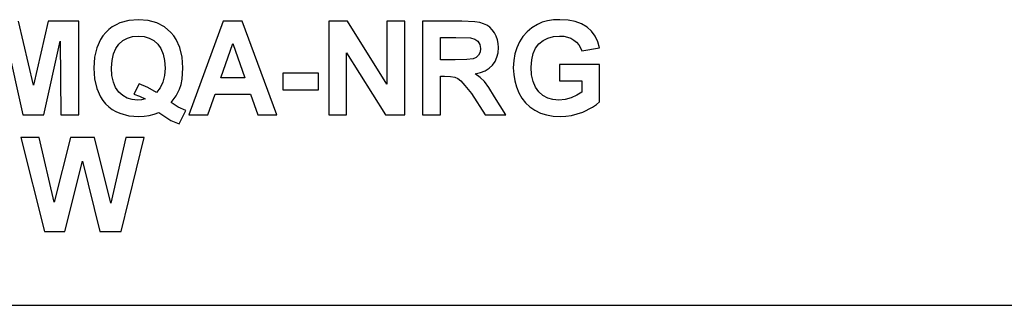
# Model space of a CAD drawing. Units: inches. Extents: x -14459 to -10331, y -2036 to -1364.
# Drawn here: x -11732 to -11474, y -2036 to -1962 of the extents above; entities that cross this region are included whole.
import ezdxf

# ---------------------------------------------------------------- set-up
doc = ezdxf.new("R2010")
doc.units = ezdxf.units.IN
doc.header["$MEASUREMENT"] = 0

msp = doc.modelspace()

# ---------------------------------------------------------------- linework, layer by layer
for p, q in [((-11728.267591, -1978.752758), (-11732.145692, -1961.984237)), ((-11724.389489, -1961.984237), (-11728.267591, -1978.752758)), ((-11716.364989, -1961.984237), (-11724.389489, -1961.984237)), ((-11716.364989, -1986.569938), (-11716.364989, -1961.984237)), ((-11703.281732, -1961.802642), (-11705.56911, -1962.428603)), ((-11700.712337, -1961.593988), (-11703.281732, -1961.802642)), ((-11698.165427, -1961.801689), (-11700.712337, -1961.593988)), ((-11695.896723, -1962.424792), (-11698.165427, -1961.801689)), ((-11678.510815, -1961.984237), (-11687.486547, -1986.569938)), ((-11673.522942, -1961.984237), (-11678.510815, -1961.984237)), ((-11664.461843, -1986.569938), (-11673.522942, -1961.984237)), ((-11645.894517, -1961.984237), (-11650.80312, -1961.984237)), ((-11650.80312, -1961.984237), (-11650.80312, -1986.569938)), ((-11635.583401, -1978.533243), (-11645.894517, -1961.984237)), ((-11630.90041, -1961.984237), (-11635.583401, -1961.984237)), ((-11635.583401, -1961.984237), (-11635.583401, -1978.533243)), ((-11630.90041, -1986.569938), (-11630.90041, -1961.984237)), ((-11615.875815, -1961.984237), (-11626.217419, -1961.984237)), ((-11626.217419, -1961.984237), (-11626.217419, -1986.569938)), ((-11612.506867, -1962.150398), (-11615.875815, -1961.984237)), ((-11611.22255, -1962.358099), (-11612.506867, -1962.150398)), ((-11610.205006, -1962.64888), (-11611.22255, -1962.358099)), ((-11594.848852, -1962.279973), (-11596.101155, -1962.813517)), ((-11593.451729, -1961.89887), (-11594.848852, -1962.279973)), ((-11591.909787, -1961.670208), (-11593.451729, -1961.89887)), ((-11590.223026, -1961.593988), (-11591.909787, -1961.670208)), ((-11588.06427, -1961.717084), (-11590.223026, -1961.593988)), ((-11586.155136, -1962.086373), (-11588.06427, -1961.717084)), ((-11584.495624, -1962.701854), (-11586.155136, -1962.086373)), ((-11709.29782, -1964.932448), (-11710.039541, -1965.808746)), ((-11708.471399, -1964.149996), (-11709.29782, -1964.932448)), ((-11707.574473, -1963.471872), (-11708.471399, -1964.149996)), ((-11706.607044, -1962.898074), (-11707.574473, -1963.471872)), ((-11705.56911, -1962.428603), (-11706.607044, -1962.898074)), ((-11693.906223, -1963.463297), (-11695.896723, -1962.424792)), ((-11692.193928, -1964.917204), (-11693.906223, -1963.463297)), ((-11691.456494, -1965.789548), (-11692.193928, -1964.917204)), ((-11609.365056, -1963.045989), (-11610.205006, -1962.64888)), ((-11608.613521, -1963.572673), (-11609.365056, -1963.045989)), ((-11607.950402, -1964.228932), (-11608.613521, -1963.572673)), ((-11607.375699, -1965.014766), (-11607.950402, -1964.228932)), ((-11598.82604, -1964.751805), (-11599.908943, -1965.981052)), ((-11597.556777, -1963.69596), (-11598.82604, -1964.751805)), ((-11596.101155, -1962.813517), (-11597.556777, -1963.69596)), ((-11583.085734, -1963.563527), (-11584.495624, -1962.701854)), ((-11581.915177, -1964.642429), (-11583.085734, -1963.563527)), ((-11580.973663, -1965.909595), (-11581.915177, -1964.642429)), ((-11735.292076, -1967.216016), (-11731.005433, -1986.569938)), ((-11725.523651, -1986.569938), (-11721.243105, -1967.216016)), ((-11721.243105, -1967.216016), (-11721.04798, -1986.569938)), ((-11710.682366, -1966.76841), (-11711.671328, -1968.937838)), ((-11710.039541, -1965.808746), (-11710.682366, -1966.76841)), ((-11705.831309, -1967.966026), (-11704.783086, -1967.056334)), ((-11704.783086, -1967.056334), (-11703.586614, -1966.406553)), ((-11703.586614, -1966.406553), (-11702.241893, -1966.016685)), ((-11702.241893, -1966.016685), (-11700.748923, -1965.886729)), ((-11700.748923, -1965.886729), (-11699.253857, -1966.017638)), ((-11699.253857, -1966.017638), (-11697.908945, -1966.410364)), ((-11697.908945, -1966.410364), (-11696.714188, -1967.064908)), ((-11696.714188, -1967.064908), (-11695.669585, -1967.98127)), ((-11690.817385, -1966.744973), (-11691.456494, -1965.789548)), ((-11689.83414, -1968.905063), (-11690.817385, -1966.744973)), ((-11621.534429, -1972.130717), (-11621.534429, -1966.276978)), ((-11621.534429, -1966.276978), (-11617.461202, -1966.276978)), ((-11617.461202, -1966.276978), (-11613.656273, -1966.356248)), ((-11613.656273, -1966.356248), (-11612.531257, -1966.677136)), ((-11612.531257, -1966.677136), (-11611.692831, -1967.261748)), ((-11611.692831, -1967.261748), (-11611.171483, -1968.090265)), ((-11606.911516, -1965.896257), (-11607.375699, -1965.014766)), ((-11606.579957, -1966.839486), (-11606.911516, -1965.896257)), ((-11606.381021, -1967.844454), (-11606.579957, -1966.839486)), ((-11600.805488, -1967.383701), (-11601.508432, -1968.926214)), ((-11599.908943, -1965.981052), (-11600.805488, -1967.383701)), ((-11595.710906, -1967.92944), (-11594.614473, -1967.035754)), ((-11594.614473, -1967.035754), (-11593.343496, -1966.397407)), ((-11593.343496, -1966.397407), (-11591.897973, -1966.014399)), ((-11591.897973, -1966.014399), (-11590.277905, -1965.886729)), ((-11590.277905, -1965.886729), (-11589.196717, -1965.952088)), ((-11589.196717, -1965.952088), (-11588.209279, -1966.148166)), ((-11588.209279, -1966.148166), (-11587.315594, -1966.474961)), ((-11587.315594, -1966.474961), (-11586.515659, -1966.932475)), ((-11586.515659, -1966.932475), (-11585.822433, -1967.503177)), ((-11585.822433, -1967.503177), (-11585.248873, -1968.169535)), ((-11580.261191, -1967.365027), (-11580.973663, -1965.909595)), ((-11579.777762, -1969.008723), (-11580.261191, -1967.365027)), ((-11711.671328, -1968.937838), (-11712.264705, -1971.44073)), ((-11707.292457, -1970.56972), (-11706.683645, -1969.136774)), ((-11706.683645, -1969.136774), (-11705.831309, -1967.966026)), ((-11695.669585, -1967.98127), (-11694.821251, -1969.162498)), ((-11694.821251, -1969.162498), (-11694.215297, -1970.611641)), ((-11689.244193, -1971.397475), (-11689.83414, -1968.905063)), ((-11679.096189, -1976.813707), (-11675.974195, -1967.837975)), ((-11675.974195, -1967.837975), (-11672.809518, -1976.813707)), ((-11611.129561, -1970.093341), (-11611.525146, -1970.871553)), ((-11611.171483, -1968.090265), (-11610.9977, -1969.142871)), ((-11610.9977, -1969.142871), (-11611.129561, -1970.093341)), ((-11606.410556, -1970.240828), (-11606.314709, -1968.911161)), ((-11606.314709, -1968.911161), (-11606.381021, -1967.844454)), ((-11601.508432, -1968.926214), (-11602.010535, -1970.575055)), ((-11597.224646, -1970.467584), (-11596.593921, -1969.074654)), ((-11596.593921, -1969.074654), (-11595.710906, -1967.92944)), ((-11585.248873, -1968.169535), (-11584.79498, -1968.93155)), ((-11584.79498, -1968.93155), (-11584.460753, -1969.789221)), ((-11584.460753, -1969.789221), (-11579.777762, -1969.008723)), ((-11712.264705, -1971.44073), (-11712.462497, -1974.277087)), ((-11707.779506, -1974.222209), (-11707.657744, -1972.264865)), ((-11707.657744, -1972.264865), (-11707.292457, -1970.56972)), ((-11694.215297, -1970.611641), (-11693.851725, -1972.3287)), ((-11693.851725, -1972.3287), (-11693.730535, -1974.313673)), ((-11689.047544, -1974.222209), (-11689.244193, -1971.397475)), ((-11646.12013, -1986.569938), (-11646.12013, -1970.264838)), ((-11646.12013, -1970.264838), (-11635.961455, -1986.569938)), ((-11617.67462, -1972.130717), (-11621.534429, -1972.130717)), ((-11614.628085, -1972.059832), (-11617.67462, -1972.130717)), ((-11612.988581, -1971.847176), (-11614.628085, -1972.059832)), ((-11612.154728, -1971.4615), (-11612.988581, -1971.847176)), ((-11611.525146, -1970.871553), (-11612.154728, -1971.4615)), ((-11607.848267, -1973.502687), (-11607.177335, -1972.536591)), ((-11607.177335, -1972.536591), (-11606.698098, -1971.449305)), ((-11606.698098, -1971.449305), (-11606.410556, -1970.240828)), ((-11602.311796, -1972.330224), (-11602.412217, -1974.19172)), ((-11602.010535, -1970.575055), (-11602.311796, -1972.330224)), ((-11597.729226, -1973.996596), (-11597.603081, -1972.108232)), ((-11597.603081, -1972.108232), (-11597.224646, -1970.467584)), ((-11712.462497, -1974.277087), (-11712.266229, -1977.120876)), ((-11707.659459, -1976.207754), (-11707.779506, -1974.222209)), ((-11693.730535, -1974.313673), (-11693.873067, -1976.2512)), ((-11689.273157, -1977.19481), (-11689.047544, -1974.222209)), ((-11611.004369, -1975.464604), (-11609.762165, -1974.978317)), ((-11609.762165, -1974.978317), (-11608.71013, -1974.324344)), ((-11608.71013, -1974.324344), (-11607.848267, -1973.502687)), ((-11602.412217, -1974.19172), (-11602.32342, -1975.924023)), ((-11597.603843, -1976.028826), (-11597.729226, -1973.996596)), ((-11579.777762, -1973.301464), (-11590.314491, -1973.301464)), ((-11590.314491, -1973.301464), (-11590.314491, -1977.594206)), ((-11579.777762, -1983.106476), (-11579.777762, -1973.301464)), ((-11712.266229, -1977.120876), (-11711.677425, -1979.62777)), ((-11707.299317, -1977.926527), (-11707.659459, -1976.207754)), ((-11693.873067, -1976.2512), (-11694.300664, -1977.953967)), ((-11689.555173, -1978.537054), (-11689.273157, -1977.19481)), ((-11672.809518, -1976.813707), (-11679.096189, -1976.813707)), ((-11653.534865, -1975.64296), (-11662.900846, -1975.64296)), ((-11662.900846, -1975.64296), (-11662.900846, -1979.935701)), ((-11653.534865, -1979.935701), (-11653.534865, -1975.64296)), ((-11621.534429, -1986.569938), (-11621.534429, -1976.423458)), ((-11621.534429, -1976.423458), (-11620.461243, -1976.423458)), ((-11620.461243, -1976.423458), (-11618.878143, -1976.487483)), ((-11618.878143, -1976.487483), (-11617.787426, -1976.679559)), ((-11617.787426, -1976.679559), (-11616.965769, -1977.043131)), ((-11616.965769, -1977.043131), (-11616.189844, -1977.621645)), ((-11616.189844, -1977.621645), (-11615.114372, -1978.797728)), ((-11612.436744, -1975.783206), (-11611.004369, -1975.464604)), ((-11611.078494, -1976.761877), (-11612.436744, -1975.783206)), ((-11609.979393, -1977.832014), (-11611.078494, -1976.761877)), ((-11608.842183, -1979.38234), (-11609.979393, -1977.832014)), ((-11602.32342, -1975.924023), (-11602.057029, -1977.590395)), ((-11602.057029, -1977.590395), (-11601.613044, -1979.190836)), ((-11597.227695, -1977.790093), (-11597.603843, -1976.028826)), ((-11596.600781, -1979.280395), (-11597.227695, -1977.790093)), ((-11590.314491, -1977.594206), (-11584.460753, -1977.594206)), ((-11584.460753, -1977.594206), (-11584.460753, -1980.630833)), ((-11711.677425, -1979.62777), (-11710.696086, -1981.797769)), ((-11706.69908, -1979.378529), (-11707.299317, -1977.926527)), ((-11705.858749, -1980.563759), (-11706.69908, -1979.378529)), ((-11700.572091, -1978.374704), (-11701.925768, -1981.106449)), ((-11698.241267, -1979.325937), (-11700.572091, -1978.374704)), ((-11696.017151, -1980.655223), (-11698.241267, -1979.325937)), ((-11695.014851, -1979.421975), (-11696.017151, -1980.655223)), ((-11694.300664, -1977.953967), (-11695.014851, -1979.421975)), ((-11690.837202, -1981.588163), (-11689.949995, -1979.78326)), ((-11689.949995, -1979.78326), (-11689.555173, -1978.537054)), ((-11662.900846, -1979.935701), (-11653.534865, -1979.935701)), ((-11615.114372, -1978.797728), (-11613.394074, -1980.954008)), ((-11607.369602, -1981.80158), (-11608.842183, -1979.38234)), ((-11601.613044, -1979.190836), (-11600.991466, -1980.725346)), ((-11595.723101, -1980.499733), (-11596.600781, -1979.280395)), ((-11710.696086, -1981.797769), (-11710.058215, -1982.756433)), ((-11710.058215, -1982.756433), (-11709.32221, -1983.630873)), ((-11704.835107, -1981.484122), (-11705.858749, -1980.563759)), ((-11703.684938, -1982.141524), (-11704.835107, -1981.484122)), ((-11702.408244, -1982.535965), (-11703.684938, -1982.141524)), ((-11701.005024, -1982.667446), (-11702.408244, -1982.535965)), ((-11701.925768, -1981.106449), (-11700.41965, -1981.639993)), ((-11699.942509, -1982.588176), (-11701.005024, -1982.667446)), ((-11700.41965, -1981.639993), (-11698.937923, -1982.350368)), ((-11698.937923, -1982.350368), (-11699.942509, -1982.588176)), ((-11692.132952, -1983.332089), (-11690.837202, -1981.588163)), ((-11682.498674, -1986.569938), (-11680.596209, -1981.106449)), ((-11680.596209, -1981.106449), (-11671.309497, -1981.106449)), ((-11671.309497, -1981.106449), (-11669.382642, -1986.569938)), ((-11613.394074, -1980.954008), (-11609.83305, -1986.569938)), ((-11604.363463, -1986.569938), (-11607.369602, -1981.80158)), ((-11600.991466, -1980.725346), (-11600.193437, -1982.14019)), ((-11600.193437, -1982.14019), (-11599.2201, -1983.381632)), ((-11594.641913, -1981.448107), (-11595.723101, -1980.499733)), ((-11593.404472, -1982.125518), (-11594.641913, -1981.448107)), ((-11592.010779, -1982.531964), (-11593.404472, -1982.125518)), ((-11590.460835, -1982.667446), (-11592.010779, -1982.531964)), ((-11588.853343, -1982.518816), (-11590.460835, -1982.667446)), ((-11587.23823, -1982.072925), (-11588.853343, -1982.518816)), ((-11585.734398, -1981.415142), (-11587.23823, -1982.072925)), ((-11584.460753, -1980.630833), (-11585.734398, -1981.415142)), ((-11709.32221, -1983.630873), (-11708.499505, -1984.411181)), ((-11708.499505, -1984.411181), (-11707.601531, -1985.087448)), ((-11707.601531, -1985.087448), (-11706.62829, -1985.659674)), ((-11690.276219, -1984.498263), (-11692.132952, -1983.332089)), ((-11688.267045, -1985.39919), (-11690.276219, -1984.498263)), ((-11690.047557, -1988.911433), (-11688.267045, -1985.39919)), ((-11599.2201, -1983.381632), (-11598.071457, -1984.449673)), ((-11598.071457, -1984.449673), (-11596.747506, -1985.344311)), ((-11596.747506, -1985.344311), (-11595.275306, -1986.051257)), ((-11584.229042, -1985.798586), (-11581.658885, -1984.544758)), ((-11581.658885, -1984.544758), (-11580.632195, -1983.848674)), ((-11580.632195, -1983.848674), (-11579.777762, -1983.106476)), ((-11731.005433, -1986.569938), (-11725.523651, -1986.569938)), ((-11721.04798, -1986.569938), (-11716.364989, -1986.569938)), ((-11706.62829, -1985.659674), (-11705.579781, -1986.127859)), ((-11705.579781, -1986.127859), (-11703.25696, -1986.752105)), ((-11703.25696, -1986.752105), (-11700.633068, -1986.960187)), ((-11700.633068, -1986.960187), (-11699.229085, -1986.895019)), ((-11699.229085, -1986.895019), (-11697.889128, -1986.699513)), ((-11697.889128, -1986.699513), (-11696.613196, -1986.37367)), ((-11696.613196, -1986.37367), (-11695.401289, -1985.91749)), ((-11695.401289, -1985.91749), (-11692.187831, -1988.033372)), ((-11692.187831, -1988.033372), (-11690.047557, -1988.911433)), ((-11687.486547, -1986.569938), (-11682.498674, -1986.569938)), ((-11669.382642, -1986.569938), (-11664.461843, -1986.569938)), ((-11650.80312, -1986.569938), (-11646.12013, -1986.569938)), ((-11635.961455, -1986.569938), (-11630.90041, -1986.569938)), ((-11626.217419, -1986.569938), (-11621.534429, -1986.569938)), ((-11609.83305, -1986.569938), (-11604.363463, -1986.569938)), ((-11595.275306, -1986.051257), (-11593.681915, -1986.556218)), ((-11593.681915, -1986.556218), (-11591.967334, -1986.859195)), ((-11591.967334, -1986.859195), (-11590.131562, -1986.960187)), ((-11590.131562, -1986.960187), (-11588.642212, -1986.887587)), ((-11588.642212, -1986.887587), (-11587.162009, -1986.669787)), ((-11587.162009, -1986.669787), (-11585.690952, -1986.306786)), ((-11585.690952, -1986.306786), (-11584.229042, -1985.798586)), ((-11726.779765, -1992.488391), (-11731.584709, -1992.488391)), ((-11731.584709, -1992.488391), (-11725.3956, -2017.074092)), ((-11722.804101, -2009.378865), (-11726.779765, -1992.488391)), ((-11718.529653, -1992.488391), (-11722.804101, -2009.378865)), ((-11712.230787, -1992.488391), (-11718.529653, -1992.488391)), ((-11707.974631, -2009.659356), (-11712.230787, -1992.488391)), ((-11703.998967, -1992.488391), (-11707.974631, -2009.659356)), ((-11705.291668, -2017.074092), (-11699.194024, -1992.488391)), ((-11699.194024, -1992.488391), (-11703.998967, -1992.488391)), ((-11720.035771, -2017.074092), (-11715.389366, -1998.695792)), ((-11715.389366, -1998.695792), (-11710.834426, -2017.074092)), ((-11725.3956, -2017.074092), (-11720.035771, -2017.074092)), ((-11710.834426, -2017.074092), (-11705.291668, -2017.074092)), ((-11878.898053, -2036.451312), (-10330.898053, -2036.451312))]:
    msp.add_line(p, q)

doc.saveas('drawing.dxf')
